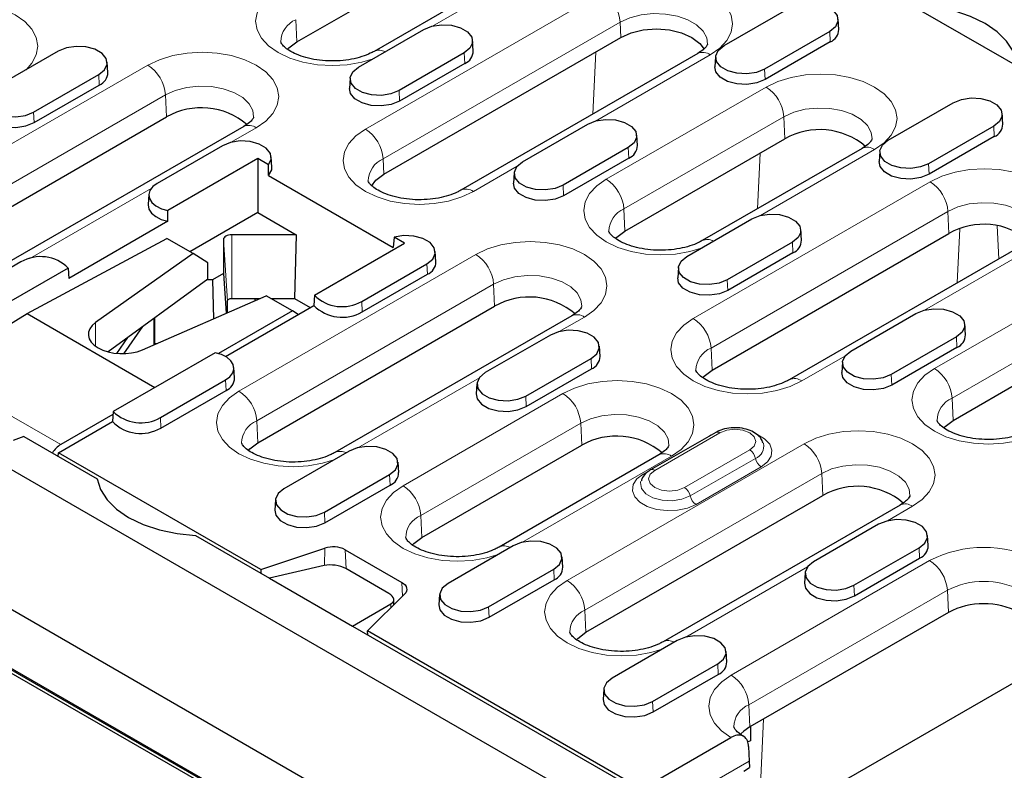
# Model space of a CAD drawing. Units: millimetres. Extents: x 0 to 420, y 0 to 297.
# Drawn here: x 121 to 145, y 103 to 121 of the extents above; entities that cross this region are included whole.
import ezdxf

# ---------------------------------------------------------------- set-up
doc = ezdxf.new("R2010")
doc.units = ezdxf.units.MM

msp = doc.modelspace()

# ---------------------------------------------------------------- linework, layer by layer
at = {"color": 7, "linetype": 'Continuous', "lineweight": 25}
for p, q in [((94.1183, 149.0394), (146.4442, 118.8323)), ((64.639, 142.553), (135.2082, 101.8143)), ((134.077, 99.1195), (65.7702, 138.5521)), ((63.8895, 138.1193), (134.6001, 97.2989)), ((134.6001, 97.4132), (64.0309, 138.1519)), ((64.0309, 138.1193), (134.6001, 97.3805)), ((127.8543, 120.2159), (131.6727, 122.4202)), ((133.5169, 122.192), (129.6985, 119.9877)), ((138.0549, 120.124), (139.6105, 121.022)), ((140.7939, 120.5127), (140.7782, 120.7574)), ((129.3292, 119.6097), (130.8848, 120.5077)), ((140.5782, 120.4634), (139.0226, 119.5653)), ((129.9332, 117.0565), (135.5901, 120.3221)), ((132.0682, 119.9984), (132.0525, 120.243)), ((140.5893, 120.212), (139.0337, 119.314)), ((122.1591, 119.9934), (120.6035, 119.0953)), ((131.8525, 119.9491), (130.2969, 119.051)), ((137.4268, 119.9348), (131.77, 116.6692)), ((123.3425, 119.4841), (123.3268, 119.7287)), ((131.8636, 119.6977), (130.308, 118.7996)), ((137.8549, 119.8593), (137.8392, 119.6147)), ((121.5712, 118.5367), (123.1268, 119.4347)), ((129.1292, 119.345), (129.1135, 119.1003)), ((121.5823, 118.2853), (123.1379, 119.1833)), ((141.9722, 117.8625), (143.5279, 118.7606)), ((144.7112, 118.2513), (144.6955, 118.4959)), ((119.0862, 115.1542), (124.7431, 118.4198)), ((126.5872, 118.1916), (120.9304, 114.926)), ((133.2465, 117.3482), (134.8022, 118.2463)), ((144.4956, 118.2019), (142.9399, 117.3039)), ((135.6891, 115.693), (139.5074, 117.8973)), ((135.9855, 117.7369), (135.9698, 117.9816)), ((144.5067, 117.9506), (142.9511, 117.0525)), ((126.0765, 117.7319), (124.5208, 116.8339)), ((135.7699, 117.6876), (134.2142, 116.7896)), ((141.3516, 117.6691), (137.5332, 115.4648)), ((141.7723, 117.5979), (141.7566, 117.3532)), ((126.924, 117.4247), (124.7729, 116.1829)), ((126.924, 117.4247), (126.924, 116.1357)), ((127.1754, 117.2795), (126.924, 117.4247)), ((127.2598, 117.2226), (127.2441, 117.4672)), ((135.781, 117.4362), (134.2254, 116.5382)), ((127.1796, 117.0193), (127.1754, 117.2795)), ((133.0466, 117.0835), (133.0309, 116.8389)), ((127.1796, 117.0193), (130.1514, 115.3037)), ((124.3209, 116.5692), (124.3052, 116.3246)), ((124.7771, 115.9274), (124.7729, 116.1829)), ((124.7771, 115.9274), (122.414, 114.5633)), ((126.924, 116.1357), (125.3012, 115.1988)), ((126.924, 116.1357), (127.8392, 115.6073)), ((137.1639, 115.0868), (138.7195, 115.9848)), ((139.9029, 115.4755), (139.8872, 115.7201)), ((121.4126, 113.7216), (124.7509, 115.5165)), ((125.3766, 115.1552), (124.7509, 115.5165)), ((126.1038, 115.4919), (126.1038, 114.6825)), ((127.8392, 115.6073), (126.3038, 115.6073)), ((127.8392, 115.6073), (127.8002, 114.0831)), ((130.1779, 115.5462), (130.1514, 115.3037)), ((130.4293, 115.4011), (130.1779, 115.5462)), ((137.768, 112.3703), (143.4248, 115.6359)), ((128.2782, 114.1593), (130.4293, 115.4011)), ((131.1772, 114.9612), (131.1615, 115.2058)), ((139.6873, 115.4262), (138.1316, 114.5281)), ((145.269, 115.4077), (139.6121, 112.142)), ((125.3766, 115.1552), (123.0474, 113.5049)), ((125.7259, 114.9373), (125.3766, 115.1552)), ((139.6984, 115.1748), (138.1427, 114.2767)), ((121.2681, 114.9561), (119.7125, 114.0581)), ((122.3958, 114.8106), (119.9646, 113.4071)), ((122.3958, 114.8106), (122.414, 114.5633)), ((125.7259, 114.546), (125.7259, 114.9373)), ((129.4059, 114.0138), (130.9616, 114.9118)), ((136.964, 114.8221), (136.9482, 114.5774)), ((125.7259, 114.546), (123.3479, 112.8068)), ((125.8391, 114.5297), (125.7036, 114.5297)), ((126.1038, 114.6825), (125.8391, 114.5297)), ((125.8391, 114.5297), (125.863, 113.5968)), ((126.1038, 114.6825), (126.1641, 113.7285)), ((129.417, 113.7624), (130.9727, 114.6604)), ((124.171, 112.8563), (127.1219, 114.1477)), ((126.1981, 113.7434), (126.1981, 114.0221)), ((126.3038, 114.0831), (126.9742, 114.0831)), ((126.8573, 114.0319), (126.8573, 114.0831)), ((127.7476, 113.7865), (127.1219, 114.1477)), ((127.2339, 114.0831), (127.8002, 114.0831)), ((127.8002, 114.0831), (128.1742, 113.8671)), ((128.2782, 114.1593), (128.2601, 113.9167)), ((127.7476, 113.7865), (125.9814, 112.7669)), ((126.1482, 112.6976), (128.2601, 113.9167)), ((126.9209, 110.6313), (132.5778, 113.8969)), ((127.886, 113.7008), (127.7476, 113.7865)), ((119.1845, 112.3439), (121.4126, 113.7216)), ((121.4126, 113.7216), (124.4663, 111.9587)), ((124.4676, 112.9861), (124.4676, 113.6257)), ((127.8828, 113.7028), (127.8895, 113.7028)), ((134.422, 113.6687), (128.7651, 110.4031)), ((141.0813, 112.8253), (142.6369, 113.7234)), ((123.7225, 112.764), (124.1766, 113.4129)), ((143.5238, 111.1701), (147.3422, 113.3744)), ((143.8203, 113.214), (143.8046, 113.4587)), ((123.5542, 112.7701), (123.8231, 113.1543)), ((133.9112, 113.209), (132.3556, 112.311)), ((143.6046, 113.1647), (142.049, 112.2667)), ((124.4676, 113.0054), (124.5118, 113.0054)), ((135.0946, 112.6997), (135.0789, 112.9443)), ((143.6157, 112.9133), (142.0601, 112.0153)), ((125.9011, 112.787), (123.4699, 111.3835)), ((133.3233, 111.7523), (134.8789, 112.6504)), ((126.3689, 112.1854), (126.3532, 112.43)), ((133.3344, 111.5009), (134.89, 112.399)), ((140.8813, 112.5606), (140.8656, 112.316)), ((124.5976, 111.238), (126.1532, 112.136)), ((132.1556, 112.0463), (132.1399, 111.8017)), ((124.6087, 110.9866), (126.1643, 111.8847)), ((123.4647, 111.314), (122.2166, 110.5935)), ((123.4699, 111.3835), (123.4518, 111.1409)), ((122.1642, 110.3976), (123.4518, 111.1409)), ((121.3348, 110.7866), (121.0853, 110.6857)), ((121.3348, 110.7866), (123.0875, 109.7748)), ((137.8571, 110.8833), (136.3015, 109.9852)), ((130.8383, 108.3699), (134.6567, 110.5742)), ((122.1601, 110.3102), (122.1642, 110.3976)), ((126.9987, 107.6067), (122.1642, 110.3976)), ((129.1029, 110.4332), (127.5472, 109.5352)), ((136.5009, 110.3459), (132.6825, 108.1416)), ((130.2863, 109.9239), (130.2705, 110.1685)), ((128.515, 108.9765), (130.0706, 109.8746)), ((128.5261, 108.7252), (130.0817, 109.6232)), ((134.7557, 106.1084), (140.4125, 109.374)), ((127.3473, 109.2705), (127.3316, 109.0259)), ((142.2567, 109.1458), (136.5999, 105.8802)), ((141.746, 108.6861), (140.1903, 107.7881)), ((125.437, 108.4185), (127.2038, 107.3985)), ((142.9293, 108.1768), (142.9136, 108.4214)), ((133.0203, 108.1718), (131.4646, 107.2737)), ((126.9987, 107.6067), (128.5261, 108.1157)), ((129.0089, 108.079), (130.3626, 107.2976)), ((141.158, 107.2294), (142.7137, 108.1275)), ((128.5093, 107.7002), (127.2038, 107.3985)), ((134.2036, 107.6625), (134.1879, 107.9071)), ((141.1692, 106.978), (142.7248, 107.8761)), ((126.9987, 107.6067), (126.9945, 107.5193)), ((130.053, 107.0313), (129.0215, 107.6268)), ((132.4323, 106.7151), (133.988, 107.6131)), ((139.9904, 107.5234), (139.9747, 107.2788)), ((127.2038, 107.3985), (129.1837, 106.2555)), ((132.4435, 106.4637), (133.9991, 107.3618)), ((130.4261, 107.0189), (129.5443, 106.1371)), ((131.2647, 107.009), (131.249, 106.7644)), ((129.1837, 106.2555), (130.0978, 106.7832)), ((130.1701, 106.7629), (130.1701, 106.8849)), ((139.9856, 102.0274), (148.188, 106.7625)), ((143.4107, 106.5819), (138.6731, 103.847)), ((129.1837, 106.2555), (136.0426, 102.2959)), ((136.0851, 102.3613), (129.5443, 106.1371)), ((129.5485, 106.0449), (129.5443, 106.1371)), ((136.9376, 105.9103), (135.382, 105.0123)), ((138.121, 105.401), (138.1053, 105.6456)), ((136.3497, 104.4536), (137.9053, 105.3517)), ((136.3608, 104.2023), (137.9165, 105.1003)), ((135.182, 104.7476), (135.1663, 104.503)), ((138.6832, 103.8528), (138.6832, 103.5145)), ((136.0851, 102.3613), (138.2189, 103.5931)), ((138.6832, 103.5145), (138.6093, 103.4803)), ((138.6426, 103.3734), (138.6586, 103.0304)), ((138.6586, 103.0304), (138.666, 102.8714)), ((138.5246, 102.7897), (138.666, 102.8714))]:
    msp.add_line(p, q, dxfattribs=at)
at = {"color": 8, "linetype": 'Continuous', "lineweight": 18}
for p, q in [((133.8168, 122.1623), (131.0932, 120.59)), ((129.4936, 118.1268), (135.1504, 121.3925)), ((127.8309, 120.745), (127.8543, 120.2159)), ((135.5741, 120.6836), (129.9172, 117.418)), ((135.5741, 120.6836), (135.5901, 120.3221)), ((140.5782, 120.4634), (140.5893, 120.212)), ((131.8525, 119.9491), (131.8636, 119.6977)), ((134.9941, 119.9781), (134.9248, 118.4904)), ((137.7268, 119.9051), (134.9828, 118.3211)), ((118.6391, 116.3922), (124.296, 119.6578)), ((123.1268, 119.4347), (123.1379, 119.1833)), ((139.0226, 119.5653), (139.0337, 119.314)), ((130.2969, 119.051), (130.308, 118.7996)), ((135.242, 116.931), (139.0604, 119.1353)), ((124.7197, 118.9489), (119.0628, 115.6833)), ((124.7197, 118.9489), (124.7431, 118.4198)), ((121.5712, 118.5367), (121.5823, 118.2853)), ((139.4841, 118.4264), (135.6657, 116.2221)), ((139.4841, 118.4264), (139.5074, 117.8973)), ((126.8872, 118.1619), (126.2849, 117.8142)), ((144.4956, 118.2019), (144.5067, 117.9506)), ((135.7699, 117.6876), (135.781, 117.4362)), ((138.9183, 117.5572), (138.8564, 116.2286)), ((141.6516, 117.6394), (138.928, 116.0671)), ((129.9172, 117.418), (129.9332, 117.0565)), ((133.117, 117.2439), (132.0699, 116.6395)), ((142.9399, 117.3039), (142.9511, 117.0525)), ((137.3209, 113.6082), (142.9777, 116.8738)), ((124.3783, 116.7135), (121.4766, 115.0384)), ((134.2142, 116.7896), (134.2254, 116.5382)), ((135.6657, 116.2221), (135.6891, 115.693)), ((143.4014, 116.165), (137.7446, 112.8993)), ((143.4014, 116.165), (143.4248, 115.6359)), ((143.6825, 115.749), (143.6223, 114.457)), ((144.6149, 115.03), (144.5782, 115.8161)), ((126.1038, 115.4919), (126.1981, 114.0221)), ((126.3038, 115.6073), (126.3038, 114.0831)), ((139.6873, 115.4262), (139.6984, 115.1748)), ((145.569, 115.378), (142.8453, 113.8056)), ((126.4739, 111.8693), (132.1307, 115.1349)), ((130.9616, 114.9118), (130.9727, 114.6604)), ((138.1316, 114.5281), (138.1427, 114.2767)), ((143.0767, 112.4081), (146.8951, 114.6124)), ((132.5544, 114.426), (126.8976, 111.1604)), ((132.5544, 114.426), (132.5778, 113.8969)), ((129.4059, 114.0138), (129.417, 113.7624)), ((147.3188, 113.9035), (143.5004, 111.6992)), ((124.4443, 112.9759), (124.4443, 113.6087)), ((134.7219, 113.639), (134.1197, 113.2913)), ((123.0474, 112.9427), (123.0474, 113.5049)), ((143.6046, 113.1647), (143.6157, 112.9133)), ((137.7446, 112.8993), (137.768, 112.3703)), ((134.8789, 112.6504), (134.89, 112.399)), ((140.9387, 112.705), (139.9121, 112.1123)), ((119.1845, 112.3439), (122.2166, 110.5935)), ((132.213, 112.1906), (129.3113, 110.5155)), ((142.049, 112.2667), (142.0601, 112.0153)), ((126.1532, 112.136), (126.1643, 111.8847)), ((130.3912, 109.6078), (134.2096, 111.8121)), ((133.3233, 111.7523), (133.3344, 111.5009)), ((143.5004, 111.6992), (143.5238, 111.1701)), ((124.5976, 111.238), (124.6087, 110.9866)), ((126.8976, 111.1604), (126.9209, 110.6313)), ((134.6333, 111.1032), (130.8149, 108.8989)), ((134.6333, 111.1032), (134.6567, 110.5742)), ((136.1276, 109.8885), (137.6833, 110.7865)), ((137.9571, 110.8734), (136.4015, 109.9753)), ((137.6833, 110.7865), (137.749, 110.8208)), ((137.6833, 110.7865), (137.6864, 110.7847)), ((134.3086, 107.3464), (139.9655, 110.612)), ((136.8008, 110.3162), (133.2287, 108.2541)), ((137.1121, 109.5651), (138.6678, 110.4631)), ((138.8047, 110.2616), (137.2491, 109.3635)), ((138.9416, 110.0601), (137.386, 109.162)), ((130.0706, 109.8746), (130.0817, 109.6232)), ((140.3891, 109.9031), (134.7323, 106.6375)), ((140.3891, 109.9031), (140.4125, 109.374)), ((142.5567, 109.1161), (141.9544, 108.7684)), ((128.515, 108.9765), (128.5261, 108.7252)), ((130.8149, 108.8989), (130.8383, 108.3699)), ((128.5123, 107.7009), (128.5261, 108.1157)), ((129.0302, 107.6217), (129.0089, 108.079)), ((142.7137, 108.1275), (142.7248, 107.8761)), ((138.226, 105.0849), (142.9636, 107.8199)), ((133.988, 107.6131), (133.9991, 107.3618)), ((140.0478, 107.6677), (137.1461, 105.9926)), ((130.3778, 106.9705), (130.3626, 107.2976)), ((141.158, 107.2294), (141.1692, 106.978)), ((143.3873, 107.111), (138.6497, 104.376)), ((143.4107, 106.5819), (143.3873, 107.111)), ((130.0978, 106.6905), (130.0978, 106.7832)), ((132.4323, 106.7151), (132.4435, 106.4637)), ((134.7323, 106.6375), (134.7557, 106.1084)), ((137.9053, 105.3517), (137.9165, 105.1003)), ((136.3497, 104.4536), (136.3608, 104.2023)), ((138.6731, 103.847), (138.6497, 104.376)), ((138.8953, 101.8602), (138.9966, 104.0337)), ((138.6586, 103.0304), (136.8956, 102.0126))]:
    msp.add_line(p, q, dxfattribs=at)
at = {"color": 8, "linetype": 'Continuous', "lineweight": 18, "flags": 128}
for points in [[(135.1504, 121.3925), (135.4265, 121.5232), (135.7414, 121.6204), (136.0832, 121.6803), (136.4386, 121.7005), (136.794, 121.6803), (137.1358, 121.6204), (137.4507, 121.5232), (137.7268, 121.3925), (137.9534, 121.2331), (138.1217, 121.0513), (138.2254, 120.854), (138.2604, 120.6488), (138.2254, 120.4436), (138.1217, 120.2463), (137.9534, 120.0645), (137.7268, 119.9051)], [(129.6752, 119.8094), (129.404, 119.7287), (129.0603, 119.6685), (128.7029, 119.6482), (128.3454, 119.6685), (128.0017, 119.7287), (127.6849, 119.8265), (127.4072, 119.958), (127.1794, 120.1183), (127.0101, 120.3012), (126.9058, 120.4996), (126.8706, 120.7059), (126.9058, 120.9123), (127.0101, 121.1107), (127.1794, 121.2936), (127.4072, 121.4539)], [(118.5401, 120.8579), (118.8178, 120.9895), (119.1346, 121.0872), (119.4783, 121.1474), (119.8357, 121.1677), (120.1932, 121.1474), (120.5369, 121.0872), (120.8537, 120.9895), (121.1313, 120.8579), (121.3592, 120.6976), (121.5285, 120.5147), (121.6328, 120.3163), (121.668, 120.11), (121.6328, 119.9036), (121.5285, 119.7052), (121.3887, 119.5486)], [(137.6605, 120.16), (137.6412, 120.3117), (137.5535, 120.4742), (137.401, 120.6198), (137.1926, 120.7401), (136.9404, 120.8281), (136.659, 120.8787), (136.3648, 120.889), (136.0749, 120.8584), (135.8061, 120.7885), (135.5741, 120.6836)], [(124.296, 119.6578), (124.5736, 119.7893), (124.8904, 119.8871), (125.2341, 119.9473), (125.5916, 119.9676), (125.949, 119.9473), (126.2928, 119.8871), (126.6095, 119.7893), (126.8872, 119.6578), (127.1151, 119.4975), (127.2844, 119.3146), (127.3886, 119.1162), (127.4239, 118.9098), (127.3886, 118.7035), (127.2844, 118.5051), (127.1151, 118.3222), (126.8872, 118.1619)], [(139.0604, 119.1353), (139.338, 119.2668), (139.6548, 119.3646), (139.9985, 119.4248), (140.356, 119.4451), (140.7134, 119.4248), (141.0572, 119.3646), (141.3739, 119.2668), (141.6516, 119.1353), (141.8795, 118.975), (142.0488, 118.7921), (142.153, 118.5937), (142.1882, 118.3873), (142.153, 118.181), (142.0488, 117.9826), (141.8795, 117.7997), (141.6516, 117.6394)], [(126.8239, 118.4205), (126.8045, 118.5739), (126.716, 118.7377), (126.5623, 118.8846), (126.3521, 119.0059), (126.0977, 119.0947), (125.8139, 119.1458), (125.5171, 119.1561), (125.2247, 119.1252), (124.9537, 119.0547), (124.7197, 118.9489)], [(141.5883, 117.898), (141.5689, 118.0514), (141.4804, 118.2152), (141.3266, 118.3621), (141.1164, 118.4834), (140.8621, 118.5722), (140.5782, 118.6232), (140.2815, 118.6336), (139.9891, 118.6027), (139.7181, 118.5322), (139.4841, 118.4264)], [(132.0699, 116.6395), (131.7939, 116.5087), (131.4789, 116.4115), (131.1372, 116.3517), (130.7818, 116.3315), (130.4263, 116.3517), (130.0846, 116.4115), (129.7696, 116.5087), (129.4936, 116.6395), (129.267, 116.7989), (129.0986, 116.9807), (128.995, 117.178), (128.96, 117.3832), (128.995, 117.5883), (129.0986, 117.7856), (129.267, 117.9675), (129.4936, 118.1268)], [(142.9777, 116.8738), (143.2554, 117.0054), (143.5722, 117.1031), (143.9159, 117.1633), (144.2733, 117.1836), (144.6308, 117.1633), (144.9745, 117.1031), (145.2913, 117.0054), (145.569, 116.8738), (145.7968, 116.7135), (145.9661, 116.5307), (146.0704, 116.3323), (146.1056, 116.1259), (146.0704, 115.9195), (145.9661, 115.7211), (145.7968, 115.5382), (145.569, 115.378)], [(137.5099, 115.2865), (137.2388, 115.2058), (136.8951, 115.1456), (136.5376, 115.1253), (136.1801, 115.1456), (135.8364, 115.2058), (135.5196, 115.3036), (135.242, 115.4351), (135.0141, 115.5954), (134.8448, 115.7783), (134.7405, 115.9767), (134.7053, 116.183), (134.7405, 116.3894), (134.8448, 116.5878), (135.0141, 116.7707), (135.242, 116.931)], [(145.5057, 115.6365), (145.4862, 115.7899), (145.3978, 115.9538), (145.244, 116.1006), (145.0338, 116.222), (144.7794, 116.3107), (144.4956, 116.3618), (144.1989, 116.3722), (143.9065, 116.3412), (143.6354, 116.2708), (143.4014, 116.165)], [(132.1307, 115.1349), (132.4084, 115.2664), (132.7252, 115.3642), (133.0689, 115.4244), (133.4263, 115.4447), (133.7838, 115.4244), (134.1275, 115.3642), (134.4443, 115.2664), (134.7219, 115.1349), (134.9498, 114.9746), (135.1191, 114.7917), (135.2234, 114.5933), (135.2586, 114.3869), (135.2234, 114.1806), (135.1191, 113.9822), (134.9498, 113.7993), (134.7219, 113.639)], [(134.6587, 113.8976), (134.6392, 114.051), (134.5508, 114.2148), (134.397, 114.3617), (134.1868, 114.483), (133.9324, 114.5718), (133.6486, 114.6228), (133.3519, 114.6332), (133.0595, 114.6023), (132.7884, 114.5318), (132.5544, 114.426)], [(139.9121, 112.1123), (139.6344, 111.9808), (139.3177, 111.883), (138.974, 111.8228), (138.6165, 111.8025), (138.259, 111.8228), (137.9153, 111.883), (137.5985, 111.9808), (137.3209, 112.1123), (137.093, 112.2726), (136.9237, 112.4555), (136.8194, 112.6539), (136.7842, 112.8603), (136.8194, 113.0666), (136.9237, 113.265), (137.093, 113.4479), (137.3209, 113.6082)], [(145.3447, 110.7636), (145.0735, 110.6829), (144.7298, 110.6227), (144.3723, 110.6024), (144.0149, 110.6227), (143.6712, 110.6829), (143.3544, 110.7807), (143.0767, 110.9122), (142.8489, 111.0725), (142.6795, 111.2554), (142.5753, 111.4538), (142.5401, 111.6601), (142.5753, 111.8665), (142.6795, 112.0649), (142.8489, 112.2478), (143.0767, 112.4081)], [(134.2096, 111.8121), (134.4873, 111.9436), (134.804, 112.0414), (135.1478, 112.1016), (135.5052, 112.1219), (135.8627, 112.1016), (136.2064, 112.0414), (136.5232, 111.9436), (136.8008, 111.8121), (137.0287, 111.6518), (137.198, 111.4689), (137.3023, 111.2705), (137.3375, 111.0642), (137.3023, 110.8578), (137.198, 110.6594), (137.0287, 110.4765), (136.8008, 110.3162)], [(128.7418, 110.2248), (128.4707, 110.1441), (128.1269, 110.0839), (127.7695, 110.0636), (127.412, 110.0839), (127.0683, 110.1441), (126.7515, 110.2418), (126.4739, 110.3734), (126.246, 110.5337), (126.0767, 110.7165), (125.9724, 110.915), (125.9372, 111.1213), (125.9724, 111.3277), (126.0767, 111.5261), (126.246, 111.709), (126.4739, 111.8693)], [(136.7375, 110.5748), (136.7181, 110.7282), (136.6297, 110.892), (136.4759, 111.0389), (136.2657, 111.1602), (136.0113, 111.249), (135.7275, 111.3001), (135.4308, 111.3104), (135.1384, 111.2795), (134.8673, 111.2091), (134.6333, 111.1032)], [(138.6678, 110.4631), (138.7767, 110.5572), (138.8149, 110.6682), (138.7767, 110.7793), (138.6678, 110.8734), (138.5047, 110.9362), (138.3124, 110.9583), (138.1201, 110.9362), (137.9571, 110.8734)], [(138.8631, 110.8268), (139.0248, 110.7311), (139.1461, 110.6028), (139.2, 110.4599), (139.1819, 110.3141), (139.0934, 110.1771), (138.9416, 110.0601)], [(139.9655, 110.612), (140.2431, 110.7435), (140.5599, 110.8413), (140.9036, 110.9015), (141.2611, 110.9218), (141.6185, 110.9015), (141.9623, 110.8413), (142.279, 110.7435), (142.5567, 110.612), (142.7845, 110.4517), (142.9539, 110.2688), (143.0581, 110.0704), (143.0933, 109.864), (143.0581, 109.6577), (142.9539, 109.4593), (142.7845, 109.2764), (142.5567, 109.1161)], [(142.4934, 109.3747), (142.474, 109.5281), (142.3855, 109.6919), (142.2317, 109.8388), (142.0215, 109.9601), (141.7672, 110.0489), (141.4833, 110.0999), (141.1866, 110.1103), (140.8942, 110.0794), (140.6232, 110.0089), (140.3891, 109.9031)], [(137.386, 109.162), (137.1832, 109.0744), (136.9459, 109.0233), (136.6933, 109.0129), (136.4459, 109.044), (136.2236, 109.114), (136.0445, 109.2174), (135.9231, 109.3457), (135.8693, 109.4886), (135.8873, 109.6344), (135.9759, 109.7714), (136.1276, 109.8885)], [(136.1276, 109.8885), (136.1508, 109.8773), (136.1708, 109.8713)], [(136.4015, 109.9753), (136.2926, 109.8812), (136.2543, 109.7702), (136.2926, 109.6592), (136.4015, 109.5651), (136.5645, 109.5022), (136.7568, 109.4801), (136.9491, 109.5022), (137.1121, 109.5651)], [(132.6592, 107.9633), (132.388, 107.8826), (132.0443, 107.8224), (131.6868, 107.8021), (131.3294, 107.8224), (130.9857, 107.8826), (130.6689, 107.9804), (130.3912, 108.1119), (130.1634, 108.2722), (129.9941, 108.4551), (129.8898, 108.6535), (129.8546, 108.8599), (129.8898, 109.0662), (129.9941, 109.2646), (130.1634, 109.4475), (130.3912, 109.6078)], [(137.2491, 109.3635), (137.051, 109.2835), (136.8175, 109.2474), (136.5766, 109.2595), (136.3575, 109.3185), (136.1866, 109.4172), (136.0844, 109.5437), (136.0633, 109.6827), (136.0718, 109.7194)], [(136.5766, 105.7019), (136.3054, 105.6212), (135.9617, 105.561), (135.6042, 105.5407), (135.2468, 105.561), (134.903, 105.6212), (134.5863, 105.7189), (134.3086, 105.8505), (134.0807, 106.0108), (133.9114, 106.1936), (133.8072, 106.3921), (133.772, 106.5984), (133.8072, 106.8048), (133.9114, 107.0032), (134.0807, 107.1861), (134.3086, 107.3464)], [(138.2189, 103.5931), (137.9933, 103.7535), (137.8259, 103.9362), (137.7233, 104.1341), (137.6893, 104.3398), (137.7253, 104.5454), (137.8298, 104.7431), (137.9988, 104.9252), (138.226, 105.0849)]]:
    msp.add_lwpolyline(points, dxfattribs=at)
at = {"color": 7, "linetype": 'Continuous', "lineweight": 25, "flags": 128}
for points in [[(139.6105, 121.022), (139.8052, 121.1007), (140.0347, 121.1362), (140.2715, 121.1243), (140.4868, 121.0663), (140.6549, 120.9693), (140.7553, 120.845), (140.776, 120.7083), (140.7145, 120.5758), (140.5782, 120.4634)], [(145.038, 119.7339), (144.9579, 119.9895), (144.8027, 120.2333), (144.577, 120.4581), (144.2875, 120.657), (143.943, 120.8241), (143.5537, 120.9544), (143.1313, 121.044), (142.6885, 121.0902)], [(130.8848, 120.5077), (131.0795, 120.5864), (131.309, 120.6219), (131.5458, 120.61), (131.7611, 120.552), (131.9292, 120.455), (132.0296, 120.3306), (132.0503, 120.194), (131.9888, 120.0614), (131.8525, 119.9491)], [(135.5901, 120.3221), (135.8386, 120.4322), (136.128, 120.5014), (136.4386, 120.525), (136.7492, 120.5014), (137.0386, 120.4322), (137.2871, 120.3221), (137.4778, 120.1786), (137.5838, 120.0393)], [(127.6317, 120.0383), (127.6636, 120.0725), (127.8543, 120.2159)], [(123.1268, 119.4347), (123.2631, 119.5471), (123.3246, 119.6796), (123.3039, 119.8163), (123.2035, 119.9406), (123.0354, 120.0376), (122.8201, 120.0956), (122.5833, 120.1076), (122.3538, 120.0721), (122.1591, 119.9934)], [(139.0226, 119.5653), (138.8279, 119.4867), (138.5984, 119.4512), (138.3616, 119.4631), (138.1462, 119.5211), (137.9782, 119.6181), (137.8778, 119.7424), (137.857, 119.8791), (137.9185, 120.0116), (138.0549, 120.124)], [(130.2969, 119.051), (130.1022, 118.9723), (129.8727, 118.9368), (129.6359, 118.9488), (129.4205, 119.0068), (129.2525, 119.1038), (129.1521, 119.2281), (129.1313, 119.3648), (129.1928, 119.4973), (129.3292, 119.6097)], [(139.0337, 119.314), (138.8345, 119.2335), (138.5997, 119.1971), (138.3575, 119.2094), (138.1372, 119.2687), (137.9653, 119.3679), (137.8626, 119.4951), (137.8392, 119.6147)], [(120.6035, 119.0953), (120.4672, 118.9829), (120.4056, 118.8504), (120.4264, 118.7138), (120.5268, 118.5894), (120.6948, 118.4924), (120.9102, 118.4344), (121.147, 118.4225), (121.3765, 118.458), (121.5712, 118.5367)], [(130.308, 118.7996), (130.1088, 118.7191), (129.874, 118.6828), (129.6318, 118.695), (129.4115, 118.7544), (129.2396, 118.8536), (129.1369, 118.9808), (129.1135, 119.1003)], [(143.5279, 118.7606), (143.7225, 118.8393), (143.9521, 118.8748), (144.1888, 118.8628), (144.4042, 118.8049), (144.5722, 118.7078), (144.6727, 118.5835), (144.6934, 118.4468), (144.6319, 118.3143), (144.4956, 118.2019)], [(120.3878, 118.586), (120.4112, 118.4664), (120.5139, 118.3393), (120.6858, 118.24), (120.9061, 118.1807), (121.1483, 118.1685), (121.3832, 118.2048), (121.5823, 118.2853)], [(134.8022, 118.2463), (134.9968, 118.3249), (135.2264, 118.3605), (135.4631, 118.3485), (135.6785, 118.2905), (135.8465, 118.1935), (135.947, 118.0692), (135.9677, 117.9325), (135.9062, 117.8), (135.7699, 117.6876)], [(127.1754, 117.2795), (127.241, 117.4123), (127.2235, 117.5499), (127.125, 117.6757), (126.9576, 117.7742), (126.7417, 117.8335), (126.5036, 117.8463), (126.2725, 117.811), (126.0765, 117.7319)], [(142.9399, 117.3039), (142.7453, 117.2252), (142.5157, 117.1897), (142.279, 117.2017), (142.0636, 117.2596), (141.8956, 117.3566), (141.7951, 117.481), (141.7744, 117.6177), (141.8359, 117.7502), (141.9722, 117.8625)], [(134.2142, 116.7896), (134.0196, 116.7109), (133.79, 116.6754), (133.5533, 116.6873), (133.3379, 116.7453), (133.1699, 116.8423), (133.0694, 116.9666), (133.0487, 117.1033), (133.1102, 117.2358), (133.2465, 117.3482)], [(142.9511, 117.0525), (142.7519, 116.972), (142.5171, 116.9357), (142.2749, 116.9479), (142.0546, 117.0072), (141.8827, 117.1065), (141.7799, 117.2337), (141.7566, 117.3532)], [(127.1796, 117.0193), (127.2544, 117.1554), (127.2598, 117.2226)], [(129.635, 116.7706), (129.7425, 116.913), (129.9332, 117.0565)], [(124.5208, 116.8339), (124.4157, 116.7556), (124.3476, 116.6648), (124.3207, 116.5669), (124.3369, 116.4684), (124.395, 116.3752), (124.4914, 116.2933), (124.6201, 116.2278), (124.7729, 116.1829)], [(134.2254, 116.5382), (134.0262, 116.4577), (133.7914, 116.4214), (133.5492, 116.4336), (133.3289, 116.4929), (133.157, 116.5921), (133.0542, 116.7193), (133.0309, 116.8389)], [(124.3052, 116.3246), (124.3049, 116.3201), (124.3227, 116.2186), (124.3839, 116.1229), (124.4846, 116.0391), (124.6185, 115.9725), (124.7771, 115.9274)], [(138.7195, 115.9848), (138.9142, 116.0635), (139.1438, 116.099), (139.3805, 116.087), (139.5959, 116.0291), (139.7639, 115.9321), (139.8644, 115.8077), (139.8851, 115.6711), (139.8236, 115.5385), (139.6873, 115.4262)], [(135.4664, 115.5154), (135.4984, 115.5496), (135.6891, 115.693)], [(126.3038, 115.6073), (126.2647, 115.6051), (126.2272, 115.5985), (126.1926, 115.5879), (126.1623, 115.5735), (126.1375, 115.556), (126.119, 115.536), (126.1076, 115.5144), (126.1038, 115.4919)], [(130.9616, 114.9118), (131.0985, 115.025), (131.1596, 115.1584), (131.1375, 115.2958), (131.0348, 115.4205), (130.8641, 115.5171), (130.6463, 115.574), (130.4078, 115.5841), (130.1779, 115.5462)], [(138.1316, 114.5281), (137.9369, 114.4494), (137.7074, 114.4139), (137.4707, 114.4259), (137.2553, 114.4839), (137.0872, 114.5809), (136.9868, 114.7052), (136.9661, 114.8419), (137.0276, 114.9744), (137.1639, 115.0868)], [(138.1427, 114.2767), (137.9436, 114.1962), (137.7088, 114.1599), (137.4666, 114.1721), (137.2463, 114.2315), (137.0744, 114.3307), (136.9716, 114.4579), (136.9482, 114.5774)], [(126.1981, 114.0221), (126.2001, 114.034), (126.2061, 114.0454), (126.2159, 114.056), (126.229, 114.0652), (126.2451, 114.0728), (126.2633, 114.0784), (126.2831, 114.0819), (126.3038, 114.0831)], [(142.6369, 113.7234), (142.8316, 113.802), (143.0611, 113.8376), (143.2979, 113.8256), (143.5133, 113.7676), (143.6813, 113.6706), (143.7817, 113.5463), (143.8024, 113.4096), (143.7409, 113.2771), (143.6046, 113.1647)], [(134.8789, 112.6504), (135.0152, 112.7628), (135.0767, 112.8953), (135.056, 113.0319), (134.9556, 113.1563), (134.7876, 113.2533), (134.5722, 113.3113), (134.3354, 113.3232), (134.1059, 113.2877), (133.9112, 113.209)], [(126.1532, 112.136), (126.2584, 112.2143), (126.3265, 112.3052), (126.3533, 112.403), (126.3372, 112.5015), (126.2791, 112.5947), (126.1826, 112.6766), (126.054, 112.7421), (125.9011, 112.787)], [(142.049, 112.2667), (141.8543, 112.188), (141.6248, 112.1525), (141.388, 112.1644), (141.1726, 112.2224), (141.0046, 112.3194), (140.9042, 112.4437), (140.8835, 112.5804), (140.945, 112.7129), (141.0813, 112.8253)], [(132.3556, 112.311), (132.2193, 112.1986), (132.1578, 112.0661), (132.1785, 111.9294), (132.2789, 111.8051), (132.4469, 111.7081), (132.6623, 111.6501), (132.8991, 111.6381), (133.1286, 111.6736), (133.3233, 111.7523)], [(137.5453, 112.1927), (137.5773, 112.2268), (137.768, 112.3703)], [(142.0601, 112.0153), (141.861, 111.9348), (141.6261, 111.8985), (141.384, 111.9107), (141.1636, 111.97), (140.9917, 112.0692), (140.889, 112.1964), (140.8656, 112.316)], [(132.1399, 111.8017), (132.1633, 111.6821), (132.266, 111.5549), (132.4379, 111.4557), (132.6583, 111.3964), (132.9004, 111.3841), (133.1353, 111.4204), (133.3344, 111.5009)], [(143.3012, 110.9925), (143.3331, 111.0267), (143.5238, 111.1701)], [(126.6983, 110.4537), (126.7302, 110.4878), (126.9209, 110.6313)], [(130.0706, 109.8746), (130.2069, 109.987), (130.2684, 110.1195), (130.2477, 110.2561), (130.1473, 110.3805), (129.9792, 110.4775), (129.7638, 110.5355), (129.5271, 110.5474), (129.2976, 110.5119), (129.1029, 110.4332)], [(123.0875, 109.7748), (123.1676, 109.5192), (123.3228, 109.2753), (123.5485, 109.0506), (123.838, 108.8517), (124.1825, 108.6846), (124.5718, 108.5543), (124.9942, 108.4647), (125.437, 108.4185)], [(127.5472, 109.5352), (127.4109, 109.4228), (127.3494, 109.2903), (127.3701, 109.1536), (127.4706, 109.0293), (127.6386, 108.9323), (127.854, 108.8743), (128.0907, 108.8623), (128.3203, 108.8978), (128.515, 108.9765)], [(127.3316, 109.0259), (127.355, 108.9063), (127.4577, 108.7791), (127.6296, 108.6799), (127.8499, 108.6206), (128.0921, 108.6083), (128.3269, 108.6447), (128.5261, 108.7252)], [(142.7137, 108.1275), (142.85, 108.2399), (142.9115, 108.3724), (142.8908, 108.509), (142.7903, 108.6334), (142.6223, 108.7304), (142.4069, 108.7884), (142.1702, 108.8003), (141.9406, 108.7648), (141.746, 108.6861)], [(130.6157, 108.1923), (130.6476, 108.2264), (130.8383, 108.3699)], [(133.988, 107.6131), (134.1243, 107.7255), (134.1858, 107.858), (134.1651, 107.9947), (134.0646, 108.119), (133.8966, 108.216), (133.6812, 108.274), (133.4445, 108.286), (133.2149, 108.2505), (133.0203, 108.1718)], [(140.1903, 107.7881), (140.054, 107.6757), (139.9925, 107.5432), (140.0132, 107.4065), (140.1136, 107.2822), (140.2817, 107.1852), (140.4971, 107.1272), (140.7338, 107.1152), (140.9634, 107.1507), (141.158, 107.2294)], [(130.3626, 107.2976), (130.4049, 107.2688), (130.4385, 107.2364), (130.4625, 107.2013), (130.4763, 107.1645), (130.4795, 107.1268), (130.472, 107.0893), (130.4541, 107.053), (130.4261, 107.0189)], [(131.4646, 107.2737), (131.3283, 107.1614), (131.2668, 107.0288), (131.2875, 106.8922), (131.388, 106.7678), (131.556, 106.6708), (131.7714, 106.6128), (132.0081, 106.6009), (132.2377, 106.6364), (132.4323, 106.7151)], [(139.9747, 107.2788), (139.998, 107.1592), (140.1008, 107.032), (140.2727, 106.9328), (140.493, 106.8735), (140.7352, 106.8612), (140.97, 106.8975), (141.1692, 106.978)], [(131.249, 106.7644), (131.2723, 106.6449), (131.3751, 106.5177), (131.547, 106.4184), (131.7673, 106.3591), (132.0095, 106.3469), (132.2443, 106.3832), (132.4435, 106.4637)], [(134.5308, 105.9283), (134.5616, 105.9615), (134.7557, 106.1084)], [(137.9053, 105.3517), (138.0417, 105.4641), (138.1032, 105.5966), (138.0824, 105.7332), (137.982, 105.8576), (137.814, 105.9546), (137.5986, 106.0126), (137.3618, 106.0245), (137.1323, 105.989), (136.9376, 105.9103)], [(135.382, 105.0123), (135.2457, 104.8999), (135.1842, 104.7674), (135.2049, 104.6307), (135.3053, 104.5064), (135.4734, 104.4094), (135.6887, 104.3514), (135.9255, 104.3394), (136.155, 104.3749), (136.3497, 104.4536)], [(135.1663, 104.503), (135.1897, 104.3834), (135.2924, 104.2562), (135.4643, 104.157), (135.6847, 104.0977), (135.9269, 104.0854), (136.1617, 104.1218), (136.3608, 104.2023)], [(138.6731, 103.847), (138.5245, 103.7426), (138.4599, 103.6799)]]:
    msp.add_lwpolyline(points, dxfattribs=at)
at = {"color": 8, "linetype": 'Continuous', "lineweight": 18}
for centre, radius, start, end in [((134.6482, 120.6113), 0.9287, 4.46649, 57.26592), ((128.0594, 120.2022), 0.5889, 112.82814, 178.75631), ((129.8202, 119.7297), 0.2854, 59.7173, 114.79346), ((137.5516, 119.6649), 0.2974, 53.89164, 114.7979), ((123.7938, 118.8766), 0.9287, 4.46649, 57.26592), ((138.5582, 118.3541), 0.9287, 4.46649, 57.26592), ((126.7119, 117.9217), 0.2974, 53.89164, 114.7979), ((128.9914, 117.3456), 0.9287, 4.46649, 57.26592), ((141.4763, 117.3992), 0.2974, 53.89164, 114.7979), ((130.1438, 116.8798), 0.5839, 112.82721, 178.76615), ((134.7398, 116.1498), 0.9287, 4.46649, 57.26592), ((142.4756, 116.0926), 0.9287, 4.46649, 57.26592), ((131.8944, 116.3984), 0.2982, 53.943, 114.22925), ((135.8942, 115.6793), 0.5889, 112.82814, 178.75631), ((137.6549, 115.2068), 0.2854, 59.7173, 114.79346), ((131.6285, 114.3537), 0.9287, 4.46649, 57.26592), ((134.5467, 113.3988), 0.2974, 53.89164, 114.7979), ((136.8187, 112.827), 0.9287, 4.46649, 57.26592), ((137.9731, 112.3565), 0.5889, 112.82814, 178.75631), ((142.5746, 111.6269), 0.9287, 4.46649, 57.26592), ((139.7366, 111.8712), 0.2982, 53.94262, 114.23337), ((125.9717, 111.0881), 0.9287, 4.46649, 57.26592), ((133.7074, 111.0309), 0.9287, 4.46649, 57.26592), ((143.7289, 111.1564), 0.5889, 112.82814, 178.75631), ((127.126, 110.6176), 0.5889, 112.82814, 178.75631), ((137.8987, 110.7936), 0.0989, 53.8096, 114.87994), ((138.6937, 110.5515), 0.3104, 290.95872, 13.10734), ((139.4633, 109.8308), 0.9287, 4.46649, 57.26592), ((128.8868, 110.1451), 0.2854, 59.7173, 114.79346), ((136.6256, 110.076), 0.2974, 53.89164, 114.7979), ((138.4973, 110.2001), 0.3134, 11.32331, 57.06554), ((139.112, 110.3231), 0.3134, 191.32331, 237.06554), ((136.3428, 109.8927), 0.1014, 54.63347, 114.09985), ((129.8891, 108.8266), 0.9287, 4.46649, 57.26592), ((136.9417, 109.302), 0.3134, 11.32331, 57.06554), ((137.5564, 109.4251), 0.3134, 191.32331, 237.06554), ((142.3814, 108.8759), 0.2974, 53.89164, 114.7979), ((131.0434, 108.3561), 0.5889, 112.82814, 178.75631), ((132.8042, 107.8837), 0.2854, 59.7173, 114.79346), ((144.2596, 105.317), 2.8185, 62.80526, 117.37526), ((142.4614, 107.0387), 0.9287, 4.46649, 57.26592), ((133.8064, 106.5652), 0.9287, 4.46649, 57.26592), ((144.2596, 105.4258), 1.8976, 62.90016, 117.36808), ((134.9608, 106.0947), 0.5889, 112.82814, 178.75631), ((136.7222, 105.6319), 0.2767, 58.82682, 116.40352), ((137.7238, 104.3037), 0.9287, 4.46649, 57.26592), ((138.8726, 103.837), 0.5833, 112.46498, 179.05436)]:
    msp.add_arc(centre, radius, start, end, dxfattribs=at)
at = {"color": 7, "linetype": 'Continuous', "lineweight": 25}
for centre, radius, start, end in [((140.4655, 120.5161), 0.3283, 292.14686, 359.40662), ((131.7398, 120.0018), 0.3283, 292.14686, 359.40662), ((123.0141, 119.4875), 0.3283, 292.14686, 359.40662), ((125.5758, 116.962), 1.6789, 49.5547, 119.73651), ((140.3402, 116.4395), 1.6789, 49.5547, 119.73651), ((144.3829, 118.2547), 0.3283, 292.14686, 359.40662), ((135.6572, 117.7403), 0.3283, 292.14686, 359.40662), ((144.2576, 114.1781), 1.6789, 49.5547, 119.73651), ((139.5746, 115.4789), 0.3283, 292.14686, 359.40662), ((121.7373, 114.15), 0.9327, 45.08993, 120.20249), ((130.8499, 114.9638), 0.3273, 292.02309, 359.53039), ((128.9367, 114.8199), 0.9327, 225.08993, 300.20249), ((133.4106, 112.4391), 1.6789, 49.5547, 119.73651), ((128.9375, 114.5811), 0.9488, 224.44483, 300.35854), ((143.492, 113.2174), 0.3283, 292.14686, 359.40662), ((134.7663, 112.7031), 0.3283, 292.14686, 359.40662), ((126.0373, 112.191), 0.3316, 292.52576, 359.02772), ((124.1284, 112.0441), 0.9327, 225.08993, 300.20249), ((124.1292, 111.8053), 0.9488, 224.44483, 300.35854), ((135.4895, 109.1163), 1.6789, 49.5547, 119.73651), ((129.9579, 109.9273), 0.3283, 292.14686, 359.40662), ((141.2453, 107.9162), 1.6789, 49.5547, 119.73651), ((128.7237, 107.5207), 0.627, 62.93848, 108.36912), ((142.601, 108.1802), 0.3283, 292.14686, 359.40662), ((133.8753, 107.6659), 0.3283, 292.14686, 359.40662), ((144.2596, 104.9419), 1.8467, 62.90816, 117.36748), ((137.7927, 105.4044), 0.3283, 292.14686, 359.40662)]:
    msp.add_arc(centre, radius, start, end, dxfattribs=at)
for centre, major_axis, ratio, start_param, end_param in [((123.6753, 113.2175), (0.8, -0.0119), 0.5671246, 2.481813, 5.3890204), ((122.2216, 110.2697), (0.2053, 0.3433), 0.5873687, 0.8118069, 1.5692253), ((128.7387, 107.5211), (0.3992, -0.0523), 0.4692197, 0.8468095, 2.2430729), ((129.7701, 106.9256), (0.3992, -0.0523), 0.4692197, 5.7337315, 7.1299949)]:
    msp.add_ellipse(centre, major_axis=major_axis, ratio=ratio, start_param=start_param, end_param=end_param, dxfattribs=at)
for points, knots in [([(129.6985, 119.9877), (129.6696, 119.972), (129.5853, 119.926), (129.4083, 119.8572), (129.1635, 119.7955), (128.8912, 119.76), (128.607, 119.7548), (128.3268, 119.7809), (128.0671, 119.836), (127.8433, 119.9141), (127.6677, 120.0057), (127.5483, 120.0976), (127.4861, 120.1722), (127.4706, 120.2103), (127.471, 120.2126), (127.4711, 120.2137)], [0, 0, 0, 0, 0.0414505, 0.1208631, 0.2019083, 0.2845291, 0.3681033, 0.4519155, 0.5350428, 0.6167756, 0.6966364, 0.7747013, 0.8523608, 0.9322441, 1, 1, 1, 1]), ([(137.6601, 120.1575), (137.6604, 120.1557), (137.6611, 120.1523), (137.6355, 120.103), (137.5662, 120.0253), (137.4745, 119.9658), (137.4268, 119.9348)], [0, 0, 0, 0, 0.2778832, 0.5202528, 0.750806, 1, 1, 1, 1]), ([(126.8234, 118.418), (126.8237, 118.416), (126.8244, 118.4122), (126.7988, 118.3627), (126.7294, 118.2841), (126.6361, 118.2234), (126.5872, 118.1916)], [0, 0, 0, 0, 0.273332, 0.5155446, 0.7458431, 1, 1, 1, 1]), ([(141.5877, 117.8955), (141.5881, 117.8935), (141.5887, 117.8897), (141.5632, 117.8402), (141.4938, 117.7616), (141.4005, 117.7009), (141.3516, 117.6691)], [0, 0, 0, 0, 0.273332, 0.5155446, 0.7458431, 1, 1, 1, 1]), ([(131.77, 116.6692), (131.7412, 116.6536), (131.6575, 116.6079), (131.4812, 116.5394), (131.2373, 116.4781), (130.9661, 116.443), (130.6829, 116.4382), (130.404, 116.4646), (130.146, 116.52), (129.9241, 116.5981), (129.7507, 116.6894), (129.6336, 116.7805), (129.5737, 116.8534), (129.5599, 116.889), (129.5603, 116.8904), (129.5605, 116.8911)], [0, 0, 0, 0, 0.0415621, 0.1211766, 0.2024443, 0.2853061, 0.3691287, 0.4531852, 0.5365354, 0.618464, 0.6984945, 0.7767276, 0.8546261, 0.9348813, 1, 1, 1, 1]), ([(137.5332, 115.4648), (137.5043, 115.4491), (137.4201, 115.4031), (137.2431, 115.3343), (136.9982, 115.2726), (136.726, 115.2371), (136.4418, 115.2319), (136.1615, 115.258), (135.9019, 115.3131), (135.6781, 115.3912), (135.5025, 115.4828), (135.383, 115.5747), (135.3209, 115.6493), (135.3054, 115.6874), (135.3057, 115.6897), (135.3059, 115.6908)], [0, 0, 0, 0, 0.0414505, 0.1208631, 0.2019083, 0.2845291, 0.3681033, 0.4519155, 0.5350428, 0.6167756, 0.6966364, 0.7747013, 0.8523608, 0.9322441, 1, 1, 1, 1]), ([(134.6581, 113.8951), (134.6584, 113.8931), (134.6591, 113.8893), (134.6336, 113.8398), (134.5641, 113.7612), (134.4709, 113.7005), (134.422, 113.6687)], [0, 0, 0, 0, 0.273332, 0.5155446, 0.7458431, 1, 1, 1, 1]), ([(139.6121, 112.142), (139.5832, 112.1263), (139.499, 112.0804), (139.322, 112.0115), (139.0771, 111.9498), (138.8049, 111.9143), (138.5207, 111.9091), (138.2404, 111.9352), (137.9808, 111.9903), (137.757, 112.0684), (137.5814, 112.16), (137.4619, 112.2519), (137.3998, 112.3265), (137.3843, 112.3646), (137.3846, 112.367), (137.3848, 112.368)], [0, 0, 0, 0, 0.0414505, 0.1208631, 0.2019083, 0.2845291, 0.3681033, 0.4519155, 0.5350428, 0.6167756, 0.6966364, 0.7747013, 0.8523608, 0.9322441, 1, 1, 1, 1]), ([(138.9872, 110.6326), (138.9726, 110.6681), (138.939, 110.75), (138.8299, 110.8504), (138.6777, 110.9353), (138.4862, 110.9878), (138.2742, 111.0014), (138.0675, 110.9732), (137.9315, 110.9245), (137.8677, 110.8891), (137.8571, 110.8833)], [0, 0, 0, 0, 0.09883, 0.2274243, 0.3678239, 0.518465, 0.6705598, 0.8236887, 0.970734, 1, 1, 1, 1]), ([(145.368, 110.9419), (145.3391, 110.9262), (145.2548, 110.8802), (145.0778, 110.8114), (144.8329, 110.7497), (144.5607, 110.7142), (144.2765, 110.709), (143.9963, 110.7351), (143.7366, 110.7902), (143.5128, 110.8683), (143.3372, 110.9599), (143.2177, 111.0518), (143.1556, 111.1264), (143.1401, 111.1645), (143.1405, 111.1668), (143.1406, 111.1679)], [0, 0, 0, 0, 0.0414505, 0.1208631, 0.2019083, 0.2845291, 0.3681033, 0.4519155, 0.5350428, 0.6167756, 0.6966364, 0.7747013, 0.8523608, 0.9322441, 1, 1, 1, 1]), ([(128.7651, 110.4031), (128.7362, 110.3873), (128.652, 110.3414), (128.475, 110.2726), (128.2301, 110.2108), (127.9579, 110.1754), (127.6736, 110.1702), (127.3934, 110.1963), (127.1338, 110.2514), (126.9099, 110.3295), (126.7344, 110.4211), (126.6149, 110.513), (126.5527, 110.5876), (126.5372, 110.6257), (126.5376, 110.628), (126.5378, 110.6291)], [0, 0, 0, 0, 0.0414505, 0.1208631, 0.2019083, 0.2845291, 0.3681033, 0.4519155, 0.5350428, 0.6167756, 0.6966364, 0.7747013, 0.8523608, 0.9322441, 1, 1, 1, 1]), ([(136.737, 110.5723), (136.7373, 110.5703), (136.738, 110.5665), (136.7125, 110.5171), (136.643, 110.4384), (136.5498, 110.3777), (136.5009, 110.3459)], [0, 0, 0, 0, 0.27333202, 0.51554464, 0.74584306, 1, 1, 1, 1]), ([(136.3015, 109.9852), (136.2716, 109.9657), (136.1959, 109.9163), (136.1136, 109.8299), (136.0896, 109.7532), (136.0813, 109.7265)], [0, 0, 0, 0, 0.2979471, 0.7558741, 1, 1, 1, 1]), ([(142.4928, 109.3722), (142.4932, 109.3702), (142.4938, 109.3664), (142.4683, 109.3169), (142.3989, 109.2383), (142.3056, 109.1776), (142.2567, 109.1458)], [0, 0, 0, 0, 0.273332, 0.5155446, 0.7458431, 1, 1, 1, 1]), ([(132.6825, 108.1416), (132.6536, 108.1259), (132.5693, 108.08), (132.3923, 108.0111), (132.1474, 107.9494), (131.8752, 107.9139), (131.591, 107.9087), (131.3108, 107.9348), (131.0511, 107.9899), (130.8273, 108.068), (130.6517, 108.1596), (130.5323, 108.2515), (130.4701, 108.3261), (130.4546, 108.3642), (130.455, 108.3666), (130.4551, 108.3676)], [0, 0, 0, 0, 0.0414505, 0.1208631, 0.2019083, 0.2845291, 0.3681033, 0.4519155, 0.5350428, 0.6167756, 0.6966364, 0.7747013, 0.8523608, 0.9322441, 1, 1, 1, 1]), ([(136.5999, 105.8802), (136.571, 105.8644), (136.4867, 105.8185), (136.3097, 105.7497), (136.0648, 105.6879), (135.7926, 105.6525), (135.5084, 105.6473), (135.2282, 105.6734), (134.9685, 105.7285), (134.7447, 105.8066), (134.5691, 105.8982), (134.4496, 105.9901), (134.3875, 106.0647), (134.372, 106.1028), (134.3723, 106.1051), (134.3725, 106.1062)], [0, 0, 0, 0, 0.0414505, 0.1208631, 0.2019083, 0.2845291, 0.3681033, 0.4519155, 0.5350428, 0.6167756, 0.6966364, 0.7747013, 0.8523608, 0.9322441, 1, 1, 1, 1]), ([(138.526, 103.6187), (138.5, 103.6346), (138.4253, 103.6804), (138.342, 103.7548), (138.2957, 103.8201), (138.2894, 103.8433), (138.2897, 103.8448), (138.2898, 103.8454)], [0, 0, 0, 0, 0.1287192, 0.3706156, 0.6143392, 0.8692241, 1, 1, 1, 1]), ([(138.6426, 103.3734), (138.6354, 103.424), (138.6211, 103.5252), (138.5414, 103.6213), (138.4288, 103.6606), (138.3142, 103.6425), (138.2428, 103.6055), (138.2189, 103.5931)], [0, 0, 0, 0, 0.2220874, 0.4441746, 0.6662661, 0.8883632, 1, 1, 1, 1])]:
    msp.add_open_spline(points, degree=3, knots=knots, dxfattribs=at)

doc.saveas('drawing.dxf')
